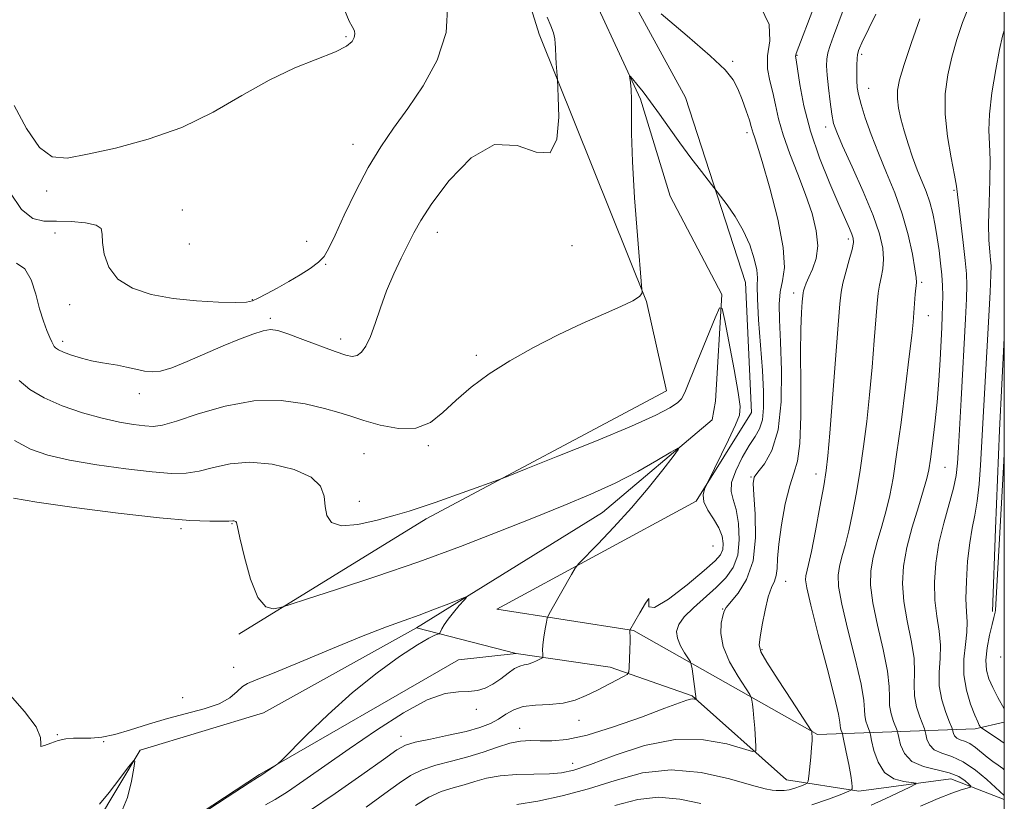
# Model space of a CAD drawing. Extents: x 2094800 to 2097700, y 327300 to 330200.
# Drawn here: x 2097317 to 2097500, y 327591 to 327736 of the extents above; entities that cross this region are included whole.
import ezdxf

# ---------------------------------------------------------------- set-up
doc = ezdxf.new("R2010")
doc.units = 0
doc.header["$MEASUREMENT"] = 0
doc.linetypes.add('rvrstm', pattern=[117.1, 50, -3.9, 0.5, -3.9, 0.5, -3.9, 0.5, -3.9, 50])
for name, color, linetype, lineweight in [('32000', 7, 'Continuous', 0), ('DTM HARD BREAKLINE', 7, 'Continuous', 0), ('DTM SPOT ELEVATION', 2, 'Continuous', 13), ('INDEX CONTOUR', 41, 'Continuous', 13), ('INTERMEDIATE CONTOUR', 44, 'Continuous', 0), ('STREAM - RIVER SINGLE LINE', 142, 'rvrstm', 0)]:
    doc.layers.add(name, color=color, linetype=linetype, lineweight=lineweight)

msp = doc.modelspace()

# ---------------------------------------------------------------- linework, layer by layer
at = {"layer": '32000', "flags": 128}
msp.add_lwpolyline([(2095000, 327500), (2097500, 327500), (2097500, 330000), (2095000, 330000), (2095000, 327500)], dxfattribs=at)
at = {"layer": 'DTM HARD BREAKLINE'}
for points in [[(2097350.88, 327866.1, 1056.9), (2097392.65, 327837.82, 1049.78), (2097383.46, 327798.46, 1047.49), (2097394.71, 327770.4, 1045.71), (2097404.82, 327761.42, 1044.69), (2097413.52, 327733.38, 1044.44), (2097433.52, 327683.63, 1041.89), (2097437.21, 327667.07, 1040.88), (2097392.53, 327643.22, 1039.6), (2097357.71, 327621.81, 1037.5)], [(2097436.57, 327852.64, 1052.3), (2097414.72, 327821, 1047.98), (2097405.65, 327796.9, 1046.96), (2097416.96, 327777.74, 1045.94), (2097419.48, 327775.18, 1045.69), (2097421.89, 327756.08, 1044.67), (2097440.72, 327721.61, 1042.89), (2097451.92, 327687.19, 1041.11), (2097453.02, 327663.01, 1040.6), (2097442.72, 327646.55, 1039.84), (2097405.7, 327626.47, 1036.78), (2097431.11, 327622.47, 1040.09), (2097465.31, 327603.15, 1046.2), (2097494.57, 327604.21, 1057.64), (2097500, 327605.439, 1059.559)], [(2097500, 327676.847, 1059.447), (2097499.093, 327659.747, 1059.485), (2097498.366, 327641.406, 1059.625), (2097497.794, 327625.997, 1059.765)], [(2097276.03, 327553.06, 1033.08), (2097292.67, 327568.2, 1034.86), (2097327.04, 327573.04, 1035.88), (2097361.55, 327595.69, 1035.88), (2097398.58, 327617.05, 1037.15), (2097409.3, 327618.18, 1037.42)]]:
    msp.add_polyline3d(points, dxfattribs=at)
at = {"layer": 'DTM SPOT ELEVATION'}
for p in [(2097377.63, 327732.89, 1048.2), (2097461.46, 327729.42, 1048.1), (2097473.51, 327729.61, 1052.3), (2097449.52, 327728.3, 1044.2), (2097474.78, 327723.27, 1052.8), (2097452.2, 327715.03, 1043.6), (2097466.82, 327716.07, 1049.5), (2097378.94, 327712.88, 1046.6), (2097322, 327704.2, 1047.7), (2097490.66, 327704.35, 1055.8), (2097347.25, 327700.69, 1047.2), (2097323.58, 327696.41, 1045.2), (2097394.59, 327696.52, 1043.4), (2097348.51, 327694.36, 1047.6), (2097370.31, 327694.84, 1046.6), (2097471, 327695.27, 1047.6), (2097419.68, 327694.02, 1043.8), (2097373.88, 327690.55, 1045.9), (2097484.67, 327687.24, 1052.3), (2097460.84, 327685.21, 1045.5), (2097360.21, 327683.99, 1046.1), (2097326.26, 327683.09, 1045.2), (2097363.58, 327680.54, 1044.3), (2097485.91, 327681.03, 1052.8), (2097325, 327676.23, 1044.4), (2097376.67, 327676.67, 1044.5), (2097401.88, 327673.63, 1042.2), (2097339.26, 327666.5, 1043.4), (2097392.92, 327656.87, 1041.8), (2097380.97, 327655.35, 1040.9), (2097488.97, 327652.83, 1054.9), (2097452.92, 327651, 1043.9), (2097464.97, 327651.58, 1047.4), (2097380.11, 327646.5, 1040.8), (2097346.95, 327641.42, 1037.7), (2097356.46, 327642.34, 1037.9), (2097445.87, 327638.2, 1038.7), (2097459.34, 327631.59, 1046.8), (2097447.63, 327626.46, 1043.9), (2097454.96, 327618.9, 1046.2), (2097499.32, 327617.54, 1061.5), (2097356.79, 327615.6, 1036.5), (2097347.28, 327609.99, 1037.1), (2097401.85, 327607.83, 1038.4), (2097420.98, 327605.75, 1040.7), (2097323.97, 327603.14, 1036.1), (2097387.87, 327602.81, 1039.4), (2097409.9, 327604.26, 1041.3), (2097332.61, 327601.78, 1035.9), (2097419.8, 327597.77, 1043.3)]:
    msp.add_point(p, dxfattribs=at)
at = {"layer": 'INDEX CONTOUR'}
for points in [[(2097470.059, 327737.843, 1050), (2097468.25, 327733.005, 1050), (2097467.631, 327731.27, 1050), (2097467.21, 327729.889, 1050), (2097466.985, 327728.717, 1050), (2097466.94, 327727.45, 1050), (2097467.053, 327725.734, 1050), (2097467.297, 327723.368, 1050), (2097467.616, 327720.757, 1050), (2097467.943, 327718.453, 1050), (2097468.276, 327716.776, 1050), (2097468.844, 327715.111, 1050), (2097469.938, 327712.608, 1050), (2097471.714, 327708.716, 1050), (2097473.782, 327704.087, 1050), (2097475.618, 327699.67, 1050), (2097476.81, 327696.204, 1050), (2097477.401, 327693.593, 1050), (2097477.548, 327691.527, 1050), (2097477.402, 327689.741, 1050), (2097477.103, 327688.14, 1050), (2097476.786, 327686.669, 1050), (2097476.551, 327685.202, 1050), (2097476.36, 327683.305, 1050), (2097475.83, 327676.388, 1050), (2097475.435, 327671.459, 1050), (2097474.965, 327666.281, 1050), (2097474.436, 327661.343, 1050), (2097473.85, 327656.699, 1050), (2097473.211, 327652.299, 1050), (2097472.52, 327648.125, 1050), (2097471.804, 327644.303, 1050), (2097471.092, 327640.996, 1050), (2097470.415, 327638.314, 1050), (2097469.82, 327636.162, 1050), (2097469.364, 327634.391, 1050), (2097469.116, 327632.763, 1050), (2097469.212, 327630.668, 1050), (2097469.802, 327627.405, 1050), (2097470.94, 327622.602, 1050), (2097472.279, 327617.213, 1050), (2097473.371, 327612.522, 1050), (2097473.896, 327609.486, 1050), (2097474.031, 327607.757, 1050), (2097474.078, 327606.658, 1050), (2097474.268, 327605.65, 1050), (2097474.554, 327604.733, 1050), (2097474.978, 327603.607, 1050), (2097475.112, 327603.088, 1050), (2097475.335, 327602.037, 1050), (2097475.767, 327600.187, 1050), (2097476.531, 327597.99, 1050), (2097477.757, 327596.073, 1050), (2097479.473, 327594.914, 1050), (2097481.319, 327594.383, 1050), (2097483.611, 327594.102, 1050), (2097483.509, 327593.883, 1050), (2097482.437, 327593.356, 1050), (2097477.836, 327591.208, 1050), (2097475.235, 327590.013, 1050)], [(2097316.036, 327657.826, 1040), (2097318.976, 327656.202, 1040), (2097322.215, 327655.054, 1040), (2097326.242, 327654.145, 1040), (2097331.314, 327653.292, 1040), (2097336.744, 327652.538, 1040), (2097341.6, 327651.978, 1040), (2097345.214, 327651.698, 1040), (2097347.935, 327651.735, 1040), (2097350.369, 327652.112, 1040), (2097353.038, 327652.788, 1040), (2097356.138, 327653.459, 1040), (2097359.782, 327653.752, 1040), (2097363.937, 327653.383, 1040), (2097367.98, 327652.416, 1040), (2097371.142, 327651.002, 1040), (2097372.88, 327649.292, 1040), (2097373.56, 327647.431, 1040), (2097373.773, 327645.562, 1040), (2097374.084, 327643.855, 1040), (2097374.945, 327642.561, 1040), (2097376.782, 327641.954, 1040), (2097379.814, 327642.192, 1040), (2097383.429, 327642.981, 1040), (2097386.807, 327643.912, 1040), (2097389.384, 327644.679, 1040), (2097391.617, 327645.401, 1040), (2097394.214, 327646.299, 1040), (2097405.979, 327650.496, 1040), (2097407.786, 327651.189, 1040), (2097411.148, 327652.519, 1040), (2097417.045, 327654.864, 1040), (2097424.19, 327657.748, 1040), (2097430.724, 327660.476, 1040), (2097435.205, 327662.506, 1040), (2097437.839, 327663.887, 1040), (2097439.249, 327664.817, 1040), (2097440.025, 327665.574, 1040), (2097440.647, 327666.75, 1040), (2097443.057, 327672.74, 1040), (2097446.252, 327680.595, 1040), (2097447.092, 327682.474, 1040), (2097447.557, 327682.354, 1040), (2097448.044, 327680.13, 1040), (2097449.768, 327671.012, 1040), (2097450.547, 327666.735, 1040), (2097450.928, 327664.133, 1040), (2097450.795, 327662.5, 1040), (2097450.067, 327660.7, 1040), (2097448.754, 327657.939, 1040), (2097444.839, 327649.931, 1040), (2097444.594, 327649.467, 1040), (2097444.251, 327648.744, 1040), (2097444.01, 327647.701, 1040), (2097444.168, 327646.386, 1040), (2097444.91, 327644.856, 1040), (2097445.965, 327643.215, 1040), (2097446.947, 327641.576, 1040), (2097447.55, 327640.047, 1040), (2097447.769, 327638.684, 1040), (2097447.678, 327637.537, 1040), (2097447.276, 327636.571, 1040), (2097446.252, 327635.415, 1040), (2097444.223, 327633.615, 1040), (2097441.051, 327630.97, 1040), (2097437.599, 327628.311, 1040), (2097434.977, 327626.726, 1040), (2097433.953, 327626.898, 1040), (2097433.923, 327627.908, 1040), (2097433.941, 327628.437, 1040), (2097433.296, 327627.538, 1040), (2097432.233, 327625.755, 1040), (2097430.412, 327622.537, 1040), (2097430.398, 327622.381, 1040), (2097430.421, 327621.988, 1040), (2097430.438, 327621.47, 1040), (2097430.431, 327620.467, 1040), (2097430.389, 327618.886, 1040), (2097430.271, 327615.613, 1040), (2097430.202, 327614.764, 1040), (2097429.93, 327614.322, 1040), (2097429.223, 327613.91, 1040), (2097424.26, 327611.335, 1040), (2097422.299, 327610.364, 1040), (2097420.246, 327609.537, 1040), (2097417.977, 327608.971, 1040), (2097415.44, 327608.723, 1040), (2097412.875, 327608.594, 1040), (2097410.596, 327608.326, 1040), (2097408.819, 327607.732, 1040), (2097407.38, 327606.907, 1040), (2097406.019, 327606.022, 1040), (2097404.484, 327605.208, 1040), (2097402.545, 327604.459, 1040), (2097399.979, 327603.729, 1040), (2097396.721, 327602.993, 1040), (2097393.328, 327602.294, 1040), (2097390.514, 327601.694, 1040), (2097388.696, 327601.158, 1040), (2097387.094, 327600.272, 1040), (2097384.63, 327598.525, 1040), (2097380.58, 327595.625, 1040), (2097375.642, 327592.16, 1040), (2097370.865, 327588.933, 1040)], [(2097500, 327655.428, 1060), (2097499.914, 327653.938, 1060), (2097498.356, 327626.234, 1060), (2097498.314, 327625.914, 1060), (2097498.045, 327624.872, 1060), (2097497.729, 327623.596, 1060), (2097497.27, 327621.603, 1060), (2097496.82, 327619.235, 1060), (2097496.57, 327616.955, 1060), (2097496.669, 327615.1, 1060), (2097497.112, 327613.505, 1060), (2097497.855, 327611.882, 1060), (2097498.822, 327610.046, 1060), (2097500, 327607.922, 1060)]]:
    msp.add_polyline3d(points, dxfattribs=at)
at = {"layer": 'INTERMEDIATE CONTOUR'}
for points in [[(2097315.166, 327703.958, 1046), (2097317.348, 327700.726, 1046), (2097319.407, 327699.06, 1046), (2097321.489, 327698.585, 1046), (2097323.837, 327698.605, 1046), (2097326.556, 327698.544, 1046), (2097329.202, 327698.292, 1046), (2097331.193, 327697.853, 1046), (2097332.131, 327697.204, 1046), (2097332.353, 327696.194, 1046), (2097332.381, 327694.646, 1046), (2097332.69, 327692.482, 1046), (2097333.57, 327690.052, 1046), (2097335.264, 327687.81, 1046), (2097337.936, 327686.115, 1046), (2097341.43, 327684.949, 1046), (2097345.509, 327684.197, 1046), (2097349.874, 327683.75, 1046), (2097353.972, 327683.536, 1046), (2097357.187, 327683.486, 1046), (2097359.124, 327683.555, 1046), (2097360.274, 327683.801, 1046), (2097361.345, 327684.301, 1046), (2097362.892, 327685.107, 1046), (2097364.849, 327686.152, 1046), (2097366.991, 327687.34, 1046), (2097369.106, 327688.58, 1046), (2097371.007, 327689.803, 1046), (2097372.521, 327690.944, 1046), (2097373.567, 327692.04, 1046), (2097374.458, 327693.539, 1046), (2097375.608, 327695.989, 1046), (2097377.321, 327699.719, 1046), (2097379.458, 327704.177, 1046), (2097381.774, 327708.594, 1046), (2097384.09, 327712.408, 1046), (2097386.487, 327715.897, 1046), (2097389.114, 327719.548, 1046), (2097391.989, 327723.749, 1046), (2097394.597, 327728.493, 1046), (2097396.289, 327733.676, 1046), (2097396.571, 327739.119, 1046)], [(2097315.959, 327720.123, 1048), (2097318.241, 327715.818, 1048), (2097320.672, 327712.277, 1048), (2097323.039, 327710.535, 1048), (2097325.8, 327710.318, 1048), (2097329.583, 327711.029, 1048), (2097334.781, 327712.185, 1048), (2097340.877, 327713.803, 1048), (2097347.124, 327716.02, 1048), (2097352.925, 327718.871, 1048), (2097358.28, 327721.97, 1048), (2097363.339, 327724.831, 1048), (2097368.16, 327727.075, 1048), (2097375.712, 327730.065, 1048), (2097377.746, 327731.13, 1048), (2097378.776, 327732.016, 1048), (2097379.188, 327732.761, 1048), (2097379.311, 327733.398, 1048), (2097379.253, 327733.926, 1048), (2097379.066, 327734.345, 1048), (2097378.767, 327734.77, 1048), (2097378.219, 327735.804, 1048), (2097377.251, 327738.168, 1048)], [(2097454.665, 327738.476, 1046), (2097456.32, 327735.146, 1046), (2097456.393, 327732.09, 1046), (2097455.995, 327729.349, 1046), (2097456.012, 327726.93, 1046), (2097456.417, 327724.706, 1046), (2097456.955, 327722.515, 1046), (2097457.447, 327720.2, 1046), (2097458.018, 327717.615, 1046), (2097458.867, 327714.615, 1046), (2097460.123, 327711.126, 1046), (2097461.606, 327707.354, 1046), (2097463.062, 327703.571, 1046), (2097464.258, 327700.019, 1046), (2097465.053, 327696.8, 1046), (2097465.321, 327693.982, 1046), (2097465.009, 327691.617, 1046), (2097464.352, 327689.691, 1046), (2097463.654, 327688.176, 1046), (2097463.158, 327687.037, 1046), (2097462.86, 327686.218, 1046), (2097462.698, 327685.661, 1046), (2097462.608, 327685.253, 1046), (2097462.543, 327684.679, 1046), (2097462.458, 327683.569, 1046), (2097462.325, 327681.582, 1046), (2097462.193, 327678.48, 1046), (2097462.13, 327674.049, 1046), (2097462.163, 327668.322, 1046), (2097462.178, 327662.303, 1046), (2097462.019, 327657.24, 1046), (2097461.575, 327653.978, 1046), (2097460.907, 327651.749, 1046), (2097460.113, 327649.378, 1046), (2097459.297, 327646.023, 1046), (2097458.577, 327642.152, 1046), (2097458.073, 327638.561, 1046), (2097457.851, 327635.873, 1046), (2097457.766, 327634, 1046), (2097457.62, 327632.682, 1046), (2097457.261, 327631.631, 1046), (2097456.734, 327630.458, 1046), (2097456.128, 327628.75, 1046), (2097455.53, 327626.276, 1046), (2097455, 327623.541, 1046), (2097454.597, 327621.237, 1046), (2097454.419, 327619.784, 1046), (2097454.739, 327618.534, 1046), (2097455.872, 327616.568, 1046), (2097457.956, 327613.307, 1046), (2097460.422, 327609.522, 1046), (2097464.131, 327603.862, 1046), (2097464.198, 327603.732, 1046), (2097464.245, 327603.24, 1046), (2097464.268, 327602.791, 1046), (2097464.262, 327602.017, 1046), (2097464.193, 327600.753, 1046), (2097464.041, 327598.946, 1046), (2097463.69, 327595.372, 1046), (2097463.575, 327594.467, 1046), (2097463.378, 327594.072, 1046), (2097462.929, 327593.85, 1046), (2097462.121, 327593.538, 1046), (2097461.089, 327593.176, 1046), (2097460.029, 327592.884, 1046), (2097459.099, 327592.745, 1046), (2097458.302, 327592.722, 1046), (2097457.603, 327592.747, 1046), (2097456.866, 327592.801, 1046), (2097455.555, 327593.057, 1046), (2097453.036, 327593.738, 1046), (2097448.902, 327594.918, 1046), (2097443.671, 327596.091, 1046), (2097438.087, 327596.599, 1046), (2097432.75, 327595.991, 1046), (2097427.674, 327594.619, 1046), (2097422.722, 327593.04, 1046), (2097417.839, 327591.717, 1046), (2097413.277, 327590.738, 1046), (2097409.372, 327590.103, 1046)], [(2097464.708, 327738.702, 1048), (2097461.301, 327729.74, 1048), (2097461.225, 327729.48, 1048), (2097461.219, 327729.24, 1048), (2097461.31, 327728.558, 1048), (2097461.546, 327726.933, 1048), (2097461.989, 327724.009, 1048), (2097462.753, 327720.017, 1048), (2097463.963, 327715.329, 1048), (2097465.665, 327710.354, 1048), (2097467.557, 327705.62, 1048), (2097469.257, 327701.686, 1048), (2097471.233, 327697.239, 1048), (2097471.687, 327696.181, 1048), (2097471.928, 327695.43, 1048), (2097471.949, 327694.609, 1048), (2097471.702, 327693.336, 1048), (2097471.187, 327691.379, 1048), (2097470.556, 327689.105, 1048), (2097469.999, 327687.032, 1048), (2097469.648, 327685.384, 1048), (2097469.402, 327683.223, 1048), (2097469.1, 327679.32, 1048), (2097468.079, 327665.601, 1048), (2097467.584, 327659.145, 1048), (2097467.229, 327654.982, 1048), (2097466.9, 327652.216, 1048), (2097466.431, 327649.385, 1048), (2097465.716, 327645.443, 1048), (2097464.886, 327641.026, 1048), (2097464.133, 327637.189, 1048), (2097463.607, 327634.725, 1048), (2097463.099, 327632.64, 1048), (2097463.035, 327631.924, 1048), (2097463.27, 327630.398, 1048), (2097464.035, 327627.163, 1048), (2097465.433, 327621.763, 1048), (2097467.075, 327615.497, 1048), (2097468.448, 327610.107, 1048), (2097469.176, 327606.897, 1048), (2097469.416, 327605.425, 1048), (2097469.463, 327604.812, 1048), (2097469.553, 327604.334, 1048), (2097469.689, 327603.9, 1048), (2097469.896, 327603.336, 1048), (2097470.004, 327602.876, 1048), (2097470.632, 327599.879, 1048), (2097471.097, 327597.57, 1048), (2097471.481, 327595.496, 1048), (2097471.675, 327594.137, 1048), (2097471.722, 327593.402, 1048), (2097471.704, 327593.055, 1048), (2097471.617, 327592.865, 1048), (2097471.117, 327592.61, 1048), (2097469.776, 327592.073, 1048), (2097467.336, 327591.131, 1048), (2097464.218, 327590.04, 1048)], [(2097493.361, 327738.317, 1056), (2097492.258, 327735.516, 1056), (2097491.186, 327732.391, 1056), (2097490.228, 327729.107, 1056), (2097489.473, 327725.771, 1056), (2097489.028, 327722.281, 1056), (2097489.006, 327718.477, 1056), (2097489.452, 327714.332, 1056), (2097490.138, 327710.346, 1056), (2097490.768, 327707.15, 1056), (2097491.126, 327705.112, 1056), (2097491.32, 327703.547, 1056), (2097491.537, 327701.507, 1056), (2097492.362, 327694.644, 1056), (2097492.75, 327691.266, 1056), (2097492.972, 327688.803, 1056), (2097493.028, 327686.702, 1056), (2097492.946, 327684.119, 1056), (2097492.762, 327680.421, 1056), (2097491.953, 327665.412, 1056), (2097491.495, 327656.495, 1056), (2097491.325, 327653.599, 1056), (2097491.065, 327651.328, 1056), (2097490.561, 327648.967, 1056), (2097488.741, 327642.459, 1056), (2097487.854, 327638.72, 1056), (2097487.271, 327635.006, 1056), (2097487.024, 327631.445, 1056), (2097487.104, 327628.129, 1056), (2097487.462, 327625.121, 1056), (2097487.889, 327622.363, 1056), (2097488.139, 327619.769, 1056), (2097488.058, 327617.253, 1056), (2097487.877, 327614.75, 1056), (2097487.922, 327612.197, 1056), (2097488.413, 327609.598, 1056), (2097489.15, 327607.232, 1056), (2097489.829, 327605.443, 1056), (2097490.216, 327604.457, 1056), (2097490.375, 327604.016, 1056), (2097490.541, 327603.346, 1056), (2097490.755, 327602.87, 1056), (2097491.155, 327602.447, 1056), (2097491.789, 327602.157, 1056), (2097492.618, 327601.882, 1056), (2097493.58, 327601.448, 1056), (2097494.621, 327600.741, 1056), (2097496.795, 327598.951, 1056), (2097497.865, 327598.141, 1056), (2097498.861, 327597.432, 1056), (2097499.731, 327596.792, 1056), (2097500, 327596.571, 1056)], [(2097316.423, 327690.75, 1044), (2097317.958, 327689.733, 1044), (2097319.107, 327687.708, 1044), (2097319.967, 327685.031, 1044), (2097320.694, 327682.299, 1044), (2097321.405, 327680.006, 1044), (2097322.064, 327678.233, 1044), (2097322.597, 327676.958, 1044), (2097322.954, 327676.136, 1044), (2097323.195, 327675.636, 1044), (2097323.403, 327675.305, 1044), (2097323.679, 327675.006, 1044), (2097324.196, 327674.67, 1044), (2097325.146, 327674.243, 1044), (2097326.639, 327673.699, 1044), (2097328.462, 327673.127, 1044), (2097330.326, 327672.64, 1044), (2097332.008, 327672.317, 1044), (2097333.576, 327672.083, 1044), (2097335.165, 327671.823, 1044), (2097336.868, 327671.461, 1044), (2097338.591, 327671.061, 1044), (2097340.195, 327670.723, 1044), (2097341.629, 327670.555, 1044), (2097343.197, 327670.702, 1044), (2097345.286, 327671.314, 1044), (2097348.151, 327672.47, 1044), (2097354.843, 327675.429, 1044), (2097357.841, 327676.675, 1044), (2097360.34, 327677.606, 1044), (2097362.262, 327678.196, 1044), (2097363.641, 327678.415, 1044), (2097364.963, 327678.235, 1044), (2097366.828, 327677.621, 1044), (2097369.613, 327676.599, 1044), (2097375.644, 327674.359, 1044), (2097377.591, 327673.689, 1044), (2097378.818, 327673.446, 1044), (2097379.689, 327673.622, 1044), (2097380.507, 327674.23, 1044), (2097381.337, 327675.36, 1044), (2097382.183, 327677.122, 1044), (2097383.062, 327679.565, 1044), (2097384.034, 327682.492, 1044), (2097385.172, 327685.645, 1044), (2097386.505, 327688.78, 1044), (2097387.895, 327691.712, 1044), (2097390.235, 327696.43, 1044), (2097391.544, 327698.734, 1044), (2097393.626, 327701.87, 1044), (2097396.848, 327706.147, 1044), (2097400.887, 327710.339, 1044), (2097405.243, 327712.842, 1044), (2097409.432, 327712.684, 1044), (2097413.02, 327711.437, 1044), (2097415.584, 327711.31, 1044), (2097416.855, 327713.843, 1044), (2097417.191, 327717.91, 1044), (2097417.102, 327721.716, 1044), (2097416.956, 327724.919, 1044), (2097416.724, 327727.885, 1044), (2097416.649, 327729.101, 1044), (2097416.597, 327730.834, 1044), (2097416.551, 327731.602, 1044), (2097416.435, 327732.5, 1044), (2097416.184, 327733.584, 1044), (2097415.729, 327734.888, 1044), (2097415.017, 327736.496, 1044)], [(2097436.221, 327737.124, 1044), (2097441.058, 327733.07, 1044), (2097445.349, 327729.349, 1044), (2097448.087, 327726.732, 1044), (2097449.581, 327724.882, 1044), (2097450.475, 327723.182, 1044), (2097451.287, 327721.188, 1044), (2097452.035, 327719.12, 1044), (2097452.616, 327717.369, 1044), (2097452.963, 327716.215, 1044), (2097453.311, 327714.961, 1044), (2097453.557, 327714.252, 1044), (2097454.057, 327712.733, 1044), (2097454.988, 327709.684, 1044), (2097456.406, 327704.741, 1044), (2097457.895, 327698.943, 1044), (2097458.923, 327693.682, 1044), (2097459.119, 327689.996, 1044), (2097458.773, 327687.501, 1044), (2097458.339, 327685.458, 1044), (2097458.171, 327683.185, 1044), (2097458.243, 327680.215, 1044), (2097458.429, 327676.14, 1044), (2097458.585, 327670.792, 1044), (2097458.501, 327664.983, 1044), (2097457.948, 327659.768, 1044), (2097456.809, 327655.97, 1044), (2097455.413, 327653.477, 1044), (2097454.199, 327651.949, 1044), (2097453.511, 327650.967, 1044), (2097453.299, 327649.815, 1044), (2097453.419, 327647.702, 1044), (2097453.687, 327644.124, 1044), (2097453.775, 327639.718, 1044), (2097453.318, 327635.411, 1044), (2097452.103, 327631.959, 1044), (2097450.525, 327629.439, 1044), (2097448.32, 327626.767, 1044), (2097447.944, 327626.073, 1044), (2097447.7, 327625.226, 1044), (2097447.4, 327623.855, 1044), (2097447.294, 327621.93, 1044), (2097447.739, 327619.497, 1044), (2097448.944, 327616.684, 1044), (2097450.512, 327613.938, 1044), (2097452.672, 327610.584, 1044), (2097452.979, 327610.005, 1044), (2097453.077, 327609.553, 1044), (2097453.182, 327608.812, 1044), (2097453.321, 327607.687, 1044), (2097453.473, 327606.162, 1044), (2097453.62, 327604.292, 1044), (2097453.839, 327600.905, 1044), (2097453.801, 327600.105, 1044), (2097453.204, 327599.996, 1044), (2097448.428, 327601.383, 1044), (2097444.084, 327602.16, 1044), (2097438.853, 327602.189, 1044), (2097433.15, 327601.068, 1044), (2097427.651, 327599.296, 1044), (2097423.103, 327597.588, 1044), (2097419.985, 327596.512, 1044), (2097417.717, 327595.997, 1044), (2097415.455, 327595.82, 1044), (2097412.578, 327595.772, 1044), (2097409.358, 327595.705, 1044), (2097406.29, 327595.484, 1044), (2097403.747, 327595.023, 1044), (2097401.602, 327594.412, 1044), (2097399.603, 327593.79, 1044), (2097397.539, 327593.229, 1044), (2097395.354, 327592.547, 1044), (2097393.025, 327591.5, 1044), (2097390.544, 327589.916, 1044)], [(2097476.132, 327737.058, 1052), (2097473.55, 327731.748, 1052), (2097473.103, 327730.77, 1052), (2097472.93, 327730.337, 1052), (2097472.823, 327730.022, 1052), (2097472.737, 327729.583, 1052), (2097472.667, 327728.822, 1052), (2097472.612, 327727.623, 1052), (2097472.582, 327726.171, 1052), (2097472.592, 327724.731, 1052), (2097472.668, 327723.464, 1052), (2097472.893, 327722.11, 1052), (2097473.366, 327720.306, 1052), (2097474.158, 327717.789, 1052), (2097475.247, 327714.685, 1052), (2097476.587, 327711.224, 1052), (2097478.109, 327707.595, 1052), (2097479.655, 327703.838, 1052), (2097481.046, 327699.957, 1052), (2097482.135, 327696.03, 1052), (2097482.91, 327692.458, 1052), (2097483.393, 327689.717, 1052), (2097483.616, 327688.103, 1052), (2097483.651, 327687.174, 1052), (2097483.454, 327685.018, 1052), (2097483.032, 327679.802, 1052), (2097482.79, 327677.316, 1052), (2097482.347, 327673.417, 1052), (2097481.643, 327667.703, 1052), (2097480.801, 327661.182, 1052), (2097479.988, 327655.213, 1052), (2097479.324, 327650.807, 1052), (2097478.723, 327647.58, 1052), (2097478.05, 327644.803, 1052), (2097477.221, 327641.903, 1052), (2097476.356, 327638.942, 1052), (2097475.63, 327636.142, 1052), (2097475.198, 327633.602, 1052), (2097475.153, 327630.938, 1052), (2097475.568, 327627.646, 1052), (2097476.447, 327623.442, 1052), (2097477.482, 327618.93, 1052), (2097478.294, 327614.938, 1052), (2097478.617, 327612.075, 1052), (2097478.646, 327610.088, 1052), (2097478.692, 327608.504, 1052), (2097478.983, 327606.965, 1052), (2097479.42, 327605.566, 1052), (2097480.057, 327603.89, 1052), (2097480.2, 327603.397, 1052), (2097480.371, 327602.606, 1052), (2097480.714, 327601.238, 1052), (2097481.452, 327599.601, 1052), (2097482.826, 327598.146, 1052), (2097484.955, 327597.2, 1052), (2097489.77, 327596.039, 1052), (2097491.52, 327595.319, 1052), (2097492.698, 327594.548, 1052), (2097493.416, 327593.916, 1052), (2097493.754, 327593.557, 1052), (2097493.677, 327593.368, 1052), (2097493.118, 327593.188, 1052), (2097492.005, 327592.86, 1052), (2097490.239, 327592.261, 1052), (2097487.717, 327591.273, 1052), (2097484.408, 327589.833, 1052)], [(2097484.275, 327736.238, 1054), (2097482.726, 327731.782, 1054), (2097481.369, 327727.716, 1054), (2097480.527, 327724.872, 1054), (2097480.16, 327722.947, 1054), (2097480.14, 327721.352, 1054), (2097480.36, 327719.599, 1054), (2097480.774, 327717.603, 1054), (2097481.365, 327715.374, 1054), (2097482.105, 327712.953, 1054), (2097482.941, 327710.486, 1054), (2097483.812, 327708.142, 1054), (2097485.449, 327704.082, 1054), (2097486.134, 327702.113, 1054), (2097486.692, 327700.013, 1054), (2097487.144, 327697.786, 1054), (2097487.53, 327695.47, 1054), (2097487.872, 327693.109, 1054), (2097488.162, 327690.785, 1054), (2097488.377, 327688.588, 1054), (2097488.504, 327686.579, 1054), (2097488.552, 327684.701, 1054), (2097488.537, 327682.867, 1054), (2097488.474, 327680.965, 1054), (2097488.37, 327678.79, 1054), (2097488.05, 327672.787, 1054), (2097487.816, 327668.976, 1054), (2097487.5, 327664.925, 1054), (2097487.096, 327660.902, 1054), (2097486.665, 327657.254, 1054), (2097486.283, 327654.351, 1054), (2097485.985, 327652.37, 1054), (2097485.624, 327650.717, 1054), (2097485.008, 327648.609, 1054), (2097484.027, 327645.492, 1054), (2097482.892, 327641.723, 1054), (2097481.895, 327637.892, 1054), (2097481.28, 327634.441, 1054), (2097481.094, 327631.209, 1054), (2097481.336, 327627.887, 1054), (2097481.954, 327624.281, 1054), (2097482.686, 327620.647, 1054), (2097483.216, 327617.353, 1054), (2097483.337, 327614.664, 1054), (2097483.262, 327612.419, 1054), (2097483.307, 327610.351, 1054), (2097483.698, 327608.282, 1054), (2097484.285, 327606.399, 1054), (2097485.136, 327604.173, 1054), (2097485.287, 327603.707, 1054), (2097485.406, 327603.175, 1054), (2097485.628, 327602.291, 1054), (2097486.103, 327601.236, 1054), (2097486.991, 327600.296, 1054), (2097488.398, 327599.654, 1054), (2097490.237, 327599.042, 1054), (2097492.374, 327598.081, 1054), (2097494.642, 327596.537, 1054), (2097496.757, 327594.759, 1054), (2097500, 327591.79, 1054)], [(2097500, 327734.068, 1058), (2097499.646, 327733.002, 1058), (2097499.087, 327730.498, 1058), (2097498.395, 327726.778, 1058), (2097497.708, 327722.473, 1058), (2097497.238, 327718.497, 1058), (2097497.129, 327715.48, 1058), (2097497.236, 327712.913, 1058), (2097497.345, 327710.001, 1058), (2097497.298, 327706.204, 1058), (2097497.168, 327701.992, 1058), (2097497.085, 327698.088, 1058), (2097497.145, 327695.068, 1058), (2097497.296, 327692.902, 1058), (2097497.452, 327691.412, 1058), (2097497.537, 327690.277, 1058), (2097497.513, 327688.609, 1058), (2097497.355, 327685.371, 1058), (2097495.565, 327653.236, 1058), (2097495.308, 327649.706, 1058), (2097494.962, 327646.501, 1058), (2097494.518, 327643.906, 1058), (2097494.028, 327641.523, 1058), (2097493.563, 327638.79, 1058), (2097493.188, 327635.348, 1058), (2097492.944, 327631.653, 1058), (2097492.871, 327628.371, 1058), (2097492.97, 327625.96, 1058), (2097493.093, 327624.08, 1058), (2097493.061, 327622.184, 1058), (2097492.776, 327619.85, 1058), (2097492.469, 327617.141, 1058), (2097492.457, 327614.245, 1058), (2097492.951, 327611.364, 1058), (2097493.746, 327608.769, 1058), (2097494.53, 327606.75, 1058), (2097495.058, 327605.506, 1058), (2097495.35, 327604.876, 1058), (2097495.493, 327604.609, 1058), (2097495.587, 327604.473, 1058), (2097495.803, 327604.308, 1058), (2097498.373, 327602.649, 1058), (2097499.379, 327601.973, 1058), (2097500, 327601.534, 1058)], [(2097316.912, 327668.941, 1042), (2097318.888, 327667.293, 1042), (2097321.524, 327665.73, 1042), (2097324.891, 327664.265, 1042), (2097328.638, 327662.969, 1042), (2097332.308, 327661.932, 1042), (2097335.517, 327661.216, 1042), (2097338.165, 327660.77, 1042), (2097340.224, 327660.521, 1042), (2097341.796, 327660.437, 1042), (2097343.51, 327660.672, 1042), (2097346.12, 327661.425, 1042), (2097350.149, 327662.762, 1042), (2097355.168, 327664.215, 1042), (2097360.511, 327665.183, 1042), (2097365.583, 327665.236, 1042), (2097370.056, 327664.626, 1042), (2097373.675, 327663.779, 1042), (2097376.335, 327663.026, 1042), (2097378.54, 327662.327, 1042), (2097380.947, 327661.549, 1042), (2097384.019, 327660.66, 1042), (2097387.429, 327660.017, 1042), (2097390.654, 327660.077, 1042), (2097393.322, 327661.16, 1042), (2097395.671, 327663.033, 1042), (2097398.092, 327665.329, 1042), (2097400.915, 327667.736, 1042), (2097404.239, 327670.18, 1042), (2097408.104, 327672.646, 1042), (2097412.483, 327675.1, 1042), (2097417.077, 327677.437, 1042), (2097421.521, 327679.532, 1042), (2097425.476, 327681.285, 1042), (2097428.699, 327682.696, 1042), (2097430.974, 327683.795, 1042), (2097432.183, 327684.606, 1042), (2097432.618, 327685.168, 1042), (2097432.668, 327685.518, 1042), (2097432.647, 327685.864, 1042), (2097431.82, 327695.892, 1042), (2097431.29, 327702.908, 1042), (2097430.873, 327709.658, 1042), (2097430.703, 327714.862, 1042), (2097430.693, 327718.579, 1042), (2097430.706, 327721.207, 1042), (2097430.638, 327723.093, 1042), (2097430.515, 327724.385, 1042), (2097430.398, 327725.184, 1042), (2097430.353, 327725.57, 1042), (2097430.486, 327725.532, 1042), (2097430.912, 327725.035, 1042), (2097431.715, 327724.058, 1042), (2097432.856, 327722.618, 1042), (2097434.268, 327720.747, 1042), (2097435.892, 327718.485, 1042), (2097437.701, 327715.923, 1042), (2097439.681, 327713.163, 1042), (2097441.766, 327710.35, 1042), (2097443.699, 327707.803, 1042), (2097448.482, 327701.612, 1042), (2097449.998, 327699.438, 1042), (2097451.489, 327696.877, 1042), (2097452.681, 327694.16, 1042), (2097453.514, 327691.598, 1042), (2097453.982, 327689.52, 1042), (2097454.117, 327688.059, 1042), (2097454.093, 327686.551, 1042), (2097454.117, 327684.134, 1042), (2097454.344, 327680.244, 1042), (2097455.039, 327670.809, 1042), (2097455.249, 327666.923, 1042), (2097455.262, 327663.903, 1042), (2097455.026, 327661.649, 1042), (2097454.497, 327659.998, 1042), (2097453.68, 327658.557, 1042), (2097452.59, 327656.872, 1042), (2097451.295, 327654.646, 1042), (2097450.09, 327652.194, 1042), (2097449.318, 327649.985, 1042), (2097449.219, 327648.318, 1042), (2097449.596, 327646.821, 1042), (2097450.147, 327644.953, 1042), (2097450.59, 327642.348, 1042), (2097450.747, 327639.361, 1042), (2097450.46, 327636.517, 1042), (2097449.615, 327634.211, 1042), (2097448.251, 327632.298, 1042), (2097446.45, 327630.497, 1042), (2097442.238, 327626.711, 1042), (2097440.52, 327624.997, 1042), (2097439.476, 327623.577, 1042), (2097439.083, 327622.323, 1042), (2097439.242, 327621.053, 1042), (2097439.825, 327619.654, 1042), (2097440.588, 327618.304, 1042), (2097441.647, 327616.635, 1042), (2097441.827, 327616.148, 1042), (2097441.956, 327615.374, 1042), (2097442.756, 327609.704, 1042), (2097442.753, 327609.652, 1042), (2097442.714, 327609.644, 1042), (2097442.397, 327609.733, 1042), (2097442.08, 327609.771, 1042), (2097441.65, 327609.736, 1042), (2097441, 327609.553, 1042), (2097439.625, 327609.045, 1042), (2097436.919, 327608.015, 1042), (2097432.562, 327606.378, 1042), (2097427.372, 327604.54, 1042), (2097422.458, 327603.021, 1042), (2097418.676, 327602.209, 1042), (2097415.9, 327601.953, 1042), (2097413.76, 327601.968, 1042), (2097411.908, 327601.997, 1042), (2097410.102, 327601.886, 1042), (2097408.12, 327601.509, 1042), (2097405.794, 327600.795, 1042), (2097403.151, 327599.881, 1042), (2097400.276, 327598.961, 1042), (2097397.273, 327598.172, 1042), (2097394.358, 327597.429, 1042), (2097391.77, 327596.597, 1042), (2097389.62, 327595.537, 1042), (2097387.506, 327594.103, 1042), (2097384.892, 327592.146, 1042), (2097381.411, 327589.605, 1042)], [(2097315.839, 327647.094, 1038), (2097320.175, 327646.357, 1038), (2097327.114, 327645.369, 1038), (2097335.322, 327644.305, 1038), (2097342.977, 327643.436, 1038), (2097348.632, 327642.961, 1038), (2097352.361, 327642.798, 1038), (2097354.618, 327642.799, 1038), (2097355.837, 327642.836, 1038), (2097356.618, 327642.883, 1038), (2097356.816, 327642.866, 1038), (2097357.009, 327642.82, 1038), (2097357.159, 327642.752, 1038), (2097357.265, 327642.568, 1038), (2097357.461, 327641.758, 1038), (2097357.914, 327639.71, 1038), (2097358.748, 327636.13, 1038), (2097359.904, 327631.995, 1038), (2097361.282, 327628.599, 1038), (2097362.759, 327626.898, 1038), (2097364.133, 327626.501, 1038), (2097365.184, 327626.682, 1038), (2097365.918, 327626.892, 1038), (2097367.246, 327627.308, 1038), (2097370.305, 327628.286, 1038), (2097375.861, 327630.077, 1038), (2097383.187, 327632.5, 1038), (2097391.182, 327635.268, 1038), (2097398.908, 327638.119, 1038), (2097406.063, 327640.894, 1038), (2097412.509, 327643.457, 1038), (2097418.161, 327645.724, 1038), (2097423.157, 327647.814, 1038), (2097427.691, 327649.899, 1038), (2097431.865, 327652.066, 1038), (2097435.42, 327654.078, 1038), (2097438.004, 327655.615, 1038), (2097439.343, 327656.382, 1038), (2097439.465, 327656.184, 1038), (2097438.475, 327654.853, 1038), (2097436.508, 327652.327, 1038), (2097433.817, 327648.973, 1038), (2097430.687, 327645.269, 1038), (2097427.429, 327641.668, 1038), (2097424.454, 327638.542, 1038), (2097420.943, 327634.941, 1038), (2097420.258, 327634.073, 1038), (2097419.561, 327632.896, 1038), (2097415.965, 327626.576, 1038), (2097415.326, 327625.428, 1038), (2097415.048, 327624.764, 1038), (2097414.893, 327624.015, 1038), (2097414.68, 327622.77, 1038), (2097414.437, 327621.246, 1038), (2097414.25, 327619.817, 1038), (2097414.182, 327618.779, 1038), (2097414.199, 327618.117, 1038), (2097414.244, 327617.733, 1038), (2097414.255, 327617.53, 1038), (2097414.14, 327617.395, 1038), (2097413.799, 327617.211, 1038), (2097413.174, 327616.902, 1038), (2097412.367, 327616.543, 1038), (2097411.523, 327616.247, 1038), (2097410.738, 327616.074, 1038), (2097409.928, 327615.864, 1038), (2097408.969, 327615.406, 1038), (2097407.768, 327614.563, 1038), (2097406.395, 327613.514, 1038), (2097404.959, 327612.516, 1038), (2097403.535, 327611.78, 1038), (2097402.061, 327611.329, 1038), (2097400.44, 327611.141, 1038), (2097398.539, 327611.106, 1038), (2097396.074, 327610.767, 1038), (2097392.724, 327609.573, 1038), (2097388.319, 327607.171, 1038), (2097383.299, 327603.951, 1038), (2097378.258, 327600.498, 1038), (2097369.837, 327594.61, 1038), (2097366.755, 327592.509, 1038), (2097364.487, 327591.072, 1038), (2097362.698, 327590.08, 1038)], [(2097314.76, 327610.98, 1036), (2097317.917, 327607.423, 1036), (2097320.058, 327604.558, 1036), (2097320.869, 327602.561, 1036), (2097320.909, 327601.387, 1036), (2097320.953, 327600.936, 1036), (2097321.604, 327601.076, 1036), (2097322.763, 327601.543, 1036), (2097324.156, 327602.038, 1036), (2097325.566, 327602.328, 1036), (2097327.003, 327602.438, 1036), (2097330.241, 327602.485, 1036), (2097332.243, 327602.661, 1036), (2097334.674, 327603.132, 1036), (2097337.614, 327603.987, 1036), (2097340.938, 327605.065, 1036), (2097344.47, 327606.144, 1036), (2097351.303, 327607.916, 1036), (2097354.046, 327608.858, 1036), (2097356.042, 327609.983, 1036), (2097357.425, 327611.121, 1036), (2097358.415, 327612.041, 1036), (2097359.337, 327612.633, 1036), (2097360.924, 327613.283, 1036), (2097364.013, 327614.498, 1036), (2097369.079, 327616.594, 1036), (2097375.138, 327619.131, 1036), (2097380.84, 327621.478, 1036), (2097385.167, 327623.161, 1036), (2097388.425, 327624.344, 1036), (2097391.248, 327625.351, 1036), (2097394.094, 327626.421, 1036), (2097396.727, 327627.45, 1036), (2097398.735, 327628.25, 1036), (2097399.804, 327628.662, 1036), (2097400.025, 327628.621, 1036), (2097399.588, 327628.097, 1036), (2097398.696, 327627.105, 1036), (2097397.611, 327625.852, 1036), (2097396.605, 327624.598, 1036), (2097395.901, 327623.556, 1036), (2097395.472, 327622.773, 1036), (2097395.105, 327621.97, 1036), (2097394.968, 327621.846, 1036), (2097394.706, 327621.775, 1036), (2097394.161, 327621.609, 1036), (2097393.014, 327621.068, 1036), (2097390.904, 327619.827, 1036), (2097387.606, 327617.649, 1036), (2097383.44, 327614.632, 1036), (2097378.857, 327610.958, 1036), (2097374.318, 327606.892, 1036), (2097370.314, 327603.025, 1036), (2097365.712, 327598.387, 1036), (2097365.005, 327597.707, 1036), (2097364.616, 327597.412, 1036), (2097361.615, 327595.372, 1036), (2097361.517, 327595.325, 1036), (2097361.198, 327595.137, 1036), (2097359.624, 327594.127, 1036), (2097355.561, 327591.478, 1036), (2097348.394, 327586.781, 1036)], [(2097331.809, 327590.209, 1034), (2097333.62, 327592.379, 1034), (2097335.595, 327594.932, 1034), (2097337.224, 327597.101, 1034), (2097338.117, 327598.242, 1034), (2097338.372, 327598.19, 1034), (2097338.206, 327596.899, 1034), (2097337.779, 327594.448, 1034), (2097337.027, 327591.398, 1034), (2097335.822, 327588.434, 1034)], [(2097443.576, 327590.322, 1048), (2097439.712, 327591.149, 1048), (2097435.747, 327591.508, 1048), (2097431.885, 327591.06, 1048), (2097427.637, 327589.961, 1048)]]:
    msp.add_polyline3d(points, dxfattribs=at)
at = {"layer": 'STREAM - RIVER SINGLE LINE'}
for points in [[(2097403.14, 327824.17, 1046.36), (2097397.75, 327807.4, 1045.01), (2097395.17, 327786.16, 1044.54), (2097412.88, 327770.84, 1043.85), (2097412.54, 327751.81, 1043.2), (2097424.59, 327738.15, 1042.58), (2097432.37, 327721.29, 1041.79), (2097437.91, 327703.23, 1040.92), (2097447.5, 327684.93, 1040.13), (2097446.34, 327665.1, 1038.4), (2097445.71, 327661.66, 1038.34), (2097425.34, 327644.39, 1037.13), (2097390.76, 327622.97, 1035.57)], [(2097390.76, 327622.97, 1035.57), (2097362.29, 327607.18, 1035.04), (2097339.36, 327600.25, 1034.05), (2097330.34, 327585.13, 1033.52), (2097317.33, 327577.73, 1033.48), (2097296.67, 327577.67, 1031.76), (2097283.06, 327571.9, 1030.73), (2097265.25, 327549.92, 1028.66)], [(2097500, 327591.083, 1053.691), (2097490.07, 327594.91, 1050.92), (2097472.98, 327592.62, 1048.32), (2097459.54, 327594.73, 1045.01), (2097441.98, 327610.32, 1041.86), (2097426.75, 327615.65, 1039.45), (2097409.3, 327618.18, 1037.42), (2097390.76, 327622.97, 1035.57)]]:
    msp.add_polyline3d(points, dxfattribs=at)

doc.saveas('drawing.dxf')
